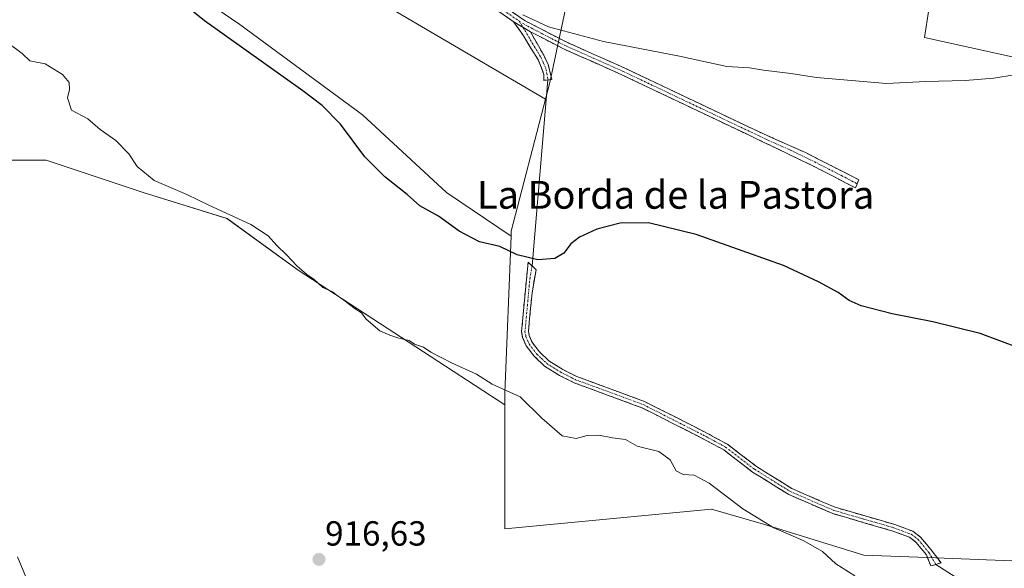
# Model space of a CAD drawing. Units: metres. Extents: x 651896 to 655361, y 4725473 to 4727862.
# Drawn here: x 653793 to 654075, y 4726708 to 4726865 of the extents above; entities that cross this region are included whole.
import ezdxf
from ezdxf.enums import TextEntityAlignment as Align

# ---------------------------------------------------------------- set-up
doc = ezdxf.new("R2010")
doc.units = ezdxf.units.M
doc.header["$MEASUREMENT"] = 0
doc.linetypes.add('TRAZO_Y_PUNTO', pattern=[1, 0.5, -0.25, 0, -0.25])
doc.linetypes.add('TRAZOSX2', pattern=[1.5, 1, -0.5])
for name, color, linetype, lineweight in [('Camino', 19, 'TRAZOSX2', 0), ('Camino Cxs', 19, 'Continuous', 0), ('Camino eje', 19, 'TRAZO_Y_PUNTO', 0), ('Carátula', 7, 'Continuous', 5), ('Cultivos herbáceos CxS', 92, 'Continuous', 0), ('Curva de nivel maestra', 36, 'Continuous', 30), ('Curva de nivel normal', 36, 'Continuous', 0), ('Layer 0', 7, 'Continuous', 0), ('Matorral CxS', 135, 'Continuous', 0), ('Pastizal CxS', 92, 'Continuous', 0), ('Punto de cota en terreno', 7, 'Continuous', 0), ('Rótulo de punto de cota en terreno', 19, 'Continuous', 0), ('Texto cartográfico', 19, 'Continuous', 0)]:
    doc.layers.add(name, color=color, linetype=linetype, lineweight=lineweight)
doc.styles.add('Arial', font='txt', dxfattribs={"height": 0.2})

# ---------------------------------------------------------------- blocks, each defined once
blk = doc.blocks.new('*U157')
at = {"layer": 'Cultivos herbáceos CxS', "color": 92, "linetype": 'Continuous', "lineweight": 0}
for points in [[(653776.0591, 4727036.3343, 926.7539), (653802.8187, 4727028.4513, 928.1183), (653794.7629, 4727017.1735, 927.3638), (653781.6243, 4726995.4997, 926.3478), (653798.3221, 4726984.3637, 927.9942), (653772.3477, 4726962.0903, 925.1593), (653881.8079, 4726878.5647, 927.7815), (653943.6455, 4726842.2515, 927.7739), (653933.7537, 4726804.3203, 925.3377), (653933.6967, 4726802.9011, 925.218), (653915.2017, 4726815.4571, 925.8891), (653891.0833, 4726837.7301, 926.0582), (653855.8333, 4726863.7159, 925.6976), (653815.0175, 4726891.5581, 925.2882), (653783.4789, 4726913.8321, 925.0897)], [(653783.4771, 4726824.7395, 918.1894), (653800.1741, 4726824.7393, 918.61), (653828.0031, 4726815.4581, 919.2858), (653852.1213, 4726808.0329, 919.8115), (653872.5291, 4726793.1839, 919.9968), (653931.8979, 4726754.5079, 919.6238), (653931.8971, 4726718.9395, 918.0598), (653991.2667, 4726724.5077, 919.6447), (654006.2271, 4726720.2641, 919.8716), (654035.0501, 4726711.3055, 920.166), (654055.6935, 4726710.5263, 920.6636), (654106.7183, 4726708.5783, 922.2709)]]:
    blk.add_polyline3d(points, dxfattribs=at)
blk = doc.blocks.new('5PATER')
at = {"layer": 'Carátula', "linetype": 'Continuous', "lineweight": 5}
h = blk.add_hatch(color=250, dxfattribs=at)
edge = h.paths.add_edge_path()
edge.add_ellipse((0, 0.01), major_axis=(-1.33, -1.34), ratio=0.999422, start_angle=0, end_angle=360)

msp = doc.modelspace()

# ---------------------------------------------------------------- linework, layer by layer
at = {"layer": 'Camino', "color": 19, "linetype": 'TRAZOSX2', "lineweight": 0}
for points in [[(653934.32, 4726864.58), (653911.18, 4726880.58), (653906.08, 4726885.41), (653895.95, 4726896.71), (653869.28, 4726922.59), (653856.37, 4726936.74), (653851.34, 4726942.79), (653848.44, 4726946.86), (653846.16, 4726951.08), (653844.05, 4726956.33), (653842.7, 4726960.92), (653839.87, 4726973.3), (653835.2, 4726999.82), (653833.68, 4727006.58), (653830.67, 4727023.1), (653829.23, 4727027.89)], [(653841.45, 4726976.43), (653844.73, 4726961.45), (653846.04, 4726957.02), (653848.06, 4726951.97), (653850.23, 4726947.97), (653853.01, 4726944.07), (653857.95, 4726938.12), (653870.79, 4726924.05), (653897.47, 4726898.17), (653907.59, 4726886.88), (653912.51, 4726882.22), (653937.74, 4726864.76), (653949.51, 4726858.67), (653966.4, 4726851.16), (654004.57, 4726833.04), (654018.26, 4726826.91), (654033.62, 4726819.13), (654033.13, 4726817.95)], [(653944.32, 4726847.76), (653943.09, 4726847.65), (653943.16, 4726849.37), (653941.56, 4726853.42), (653937.29, 4726860.41), (653934.32, 4726864.58)], [(653939.25, 4726861.62), (653943.09, 4726854.87), (653944.37, 4726852.16), (653945.47, 4726847.86), (653944.32, 4726847.76)], [(654033.13, 4726817.95), (654032.64, 4726816.76), (654023.59, 4726821.52), (654010.01, 4726828.13), (653965.52, 4726849.25), (653948.6, 4726856.78), (653939.25, 4726861.62)], [(654054.31, 4726708.23), (654053, 4726711.43), (654049.96, 4726715.11), (654048.2, 4726716.46), (654043.38, 4726718.26), (654026.12, 4726723.26), (654013.47, 4726728.73), (654003.11, 4726735.19), (653994.81, 4726741.54), (653988.36, 4726745.02), (653971.26, 4726753.68), (653951.87, 4726760.8), (653947.59, 4726762.95), (653943.35, 4726765.59), (653940.32, 4726768.49), (653938.07, 4726771.47), (653937.04, 4726773.79), (653936.73, 4726775.49), (653938.59, 4726795.5), (653939.75, 4726794.4)], [(653939.75, 4726794.4), (653940.91, 4726793.29), (653939.73, 4726786.69), (653938.69, 4726775.58), (653938.91, 4726774.37), (653939.76, 4726772.46), (653941.78, 4726769.79), (653944.55, 4726767.13), (653948.54, 4726764.65), (653952.64, 4726762.59), (653972.04, 4726755.47), (653989.26, 4726746.74), (653995.87, 4726743.18), (654004.22, 4726736.79), (654014.37, 4726730.46), (654026.78, 4726725.09), (654043.99, 4726720.11), (654049.15, 4726718.18), (654051.32, 4726716.52), (654054.69, 4726712.44), (654057.23, 4726709.1), (654055.73, 4726708.65)], [(654055.73, 4726708.65), (654054.31, 4726708.23)]]:
    msp.add_lwpolyline(points, dxfattribs=at)
at = {"layer": 'Camino Cxs', "color": 19, "linetype": 'Continuous', "lineweight": 0}
msp.add_lwpolyline([(653934.32, 4726864.58), (653939.25, 4726861.62)], dxfattribs=at)
msp.add_lwpolyline([(653934.32, 4726864.58), (653939.25, 4726861.62)], dxfattribs=at)
msp.add_polyline3d([(653934.14, 4726867.25, 929.87), (653937.74, 4726864.76, 929.86), (653941.66, 4726862.73, 929.83), (653945.59, 4726860.7, 929.79), (653949.51, 4726858.67, 929.7), (653953.73, 4726856.79, 929.64), (653957.96, 4726854.92, 929.56), (653962.18, 4726853.04, 929.43), (653966.4, 4726851.16, 929.39), (653970.64, 4726849.15, 929.28), (653974.88, 4726847.13, 929.17), (653979.12, 4726845.12, 929.04), (653983.36, 4726843.11, 928.92), (653987.61, 4726841.09, 928.84), (653991.85, 4726839.08, 928.65), (653996.09, 4726837.07, 928.55), (654000.33, 4726835.05, 928.39), (654004.57, 4726833.04, 928.24), (654009.13, 4726831, 928.11), (654013.7, 4726828.95, 927.95), (654018.26, 4726826.91, 927.82), (654022.1, 4726824.97, 927.65), (654025.94, 4726823.02, 927.5), (654029.78, 4726821.08, 927.47), (654033.62, 4726819.13, 927.31), (654032.64, 4726816.76, 927.07), (654029.62, 4726818.35, 927.24), (654026.61, 4726819.93, 927.34), (654023.59, 4726821.52, 927.38), (654020.2, 4726823.17, 927.49), (654016.8, 4726824.83, 927.67), (654013.41, 4726826.48, 927.78), (654010.01, 4726828.13, 927.88), (654005.56, 4726830.24, 928.04), (654001.11, 4726832.35, 928.18), (653996.66, 4726834.47, 928.37), (653992.21, 4726836.58, 928.47), (653987.77, 4726838.69, 928.63), (653983.32, 4726840.8, 928.75), (653978.87, 4726842.91, 928.86), (653974.42, 4726845.03, 929), (653969.97, 4726847.14, 929.11), (653965.52, 4726849.25, 929.25), (653961.29, 4726851.13, 929.33), (653957.06, 4726853.02, 929.4), (653952.83, 4726854.9, 929.48), (653948.6, 4726856.78, 929.54), (653945.48, 4726858.39, 929.61), (653942.37, 4726860.01, 929.66), (653939.25, 4726861.62, 929.7), (653936.79, 4726863.1, 929.69), (653934.32, 4726864.58, 929.7), (653930.46, 4726867.25, 929.7)], dxfattribs=at)
for points in [[(653939.25, 4726861.62, 929.7), (653941.17, 4726858.25, 929.51), (653943.09, 4726854.87, 929.26), (653944.37, 4726852.16, 929.03), (653945.47, 4726847.86, 928.58), (653943.09, 4726847.65, 928.5), (653943.16, 4726849.37, 928.7), (653941.56, 4726853.42, 929.08), (653939.43, 4726856.92, 929.37), (653937.29, 4726860.41, 929.6), (653935.81, 4726862.5, 929.63), (653934.32, 4726864.58, 929.7), (653936.79, 4726863.1, 929.69), (653939.25, 4726861.62, 929.7)], [(654055.73, 4726708.65, 920.59), (654054.31, 4726708.23, 920.49), (654053, 4726711.43, 920.8), (654049.96, 4726715.11, 921.12), (654048.2, 4726716.46, 921.18), (654045.79, 4726717.36, 921.19), (654043.38, 4726718.26, 921.2), (654039.07, 4726719.51, 921.19), (654034.75, 4726720.76, 921.11), (654030.44, 4726722.01, 921), (654026.12, 4726723.26, 920.89), (654021.9, 4726725.08, 920.87), (654017.69, 4726726.91, 920.84), (654013.47, 4726728.73, 920.82), (654010.02, 4726730.88, 920.83), (654006.56, 4726733.04, 920.82), (654003.11, 4726735.19, 920.83), (654000.34, 4726737.31, 920.8), (653997.58, 4726739.42, 920.82), (653994.81, 4726741.54, 920.85), (653991.59, 4726743.28, 920.83), (653988.36, 4726745.02, 920.87), (653984.09, 4726747.19, 920.87), (653979.81, 4726749.35, 920.92), (653975.54, 4726751.52, 920.95), (653971.26, 4726753.68, 920.94), (653967.38, 4726755.1, 920.93), (653963.5, 4726756.53, 920.91), (653959.63, 4726757.95, 920.92), (653955.75, 4726759.38, 920.92), (653951.87, 4726760.8, 920.86), (653947.59, 4726762.95, 920.9), (653943.35, 4726765.59, 920.97), (653940.32, 4726768.49, 921.12), (653938.07, 4726771.47, 921.4), (653937.04, 4726773.79, 921.61), (653936.73, 4726775.49, 921.82), (653937.1, 4726779.49, 922.38), (653937.47, 4726783.49, 922.96), (653937.85, 4726787.5, 923.57), (653938.22, 4726791.5, 924.28), (653938.59, 4726795.5, 924.83), (653940.91, 4726793.29, 924.67), (653940.32, 4726789.99, 924.09), (653939.73, 4726786.69, 923.56), (653939.38, 4726782.99, 923.01), (653939.04, 4726779.28, 922.44), (653938.69, 4726775.58, 921.93), (653938.91, 4726774.37, 921.78), (653939.76, 4726772.46, 921.58), (653941.78, 4726769.79, 921.32), (653944.55, 4726767.13, 921.13), (653948.54, 4726764.65, 921.03), (653952.64, 4726762.59, 920.97), (653956.52, 4726761.17, 921.04), (653960.4, 4726759.74, 921.05), (653964.28, 4726758.32, 921.02), (653968.16, 4726756.89, 921.04), (653972.04, 4726755.47, 921.07), (653976.35, 4726753.29, 921.06), (653980.65, 4726751.11, 921.04), (653984.96, 4726748.92, 920.98), (653989.26, 4726746.74, 920.98), (653992.57, 4726744.96, 920.97), (653995.87, 4726743.18, 920.96), (653998.65, 4726741.05, 920.94), (654001.44, 4726738.92, 920.89), (654004.22, 4726736.79, 920.93), (654007.6, 4726734.68, 920.94), (654010.99, 4726732.57, 920.92), (654014.37, 4726730.46, 920.93), (654018.51, 4726728.67, 920.94), (654022.64, 4726726.88, 920.99), (654026.78, 4726725.09, 921.02), (654031.08, 4726723.85, 921.1), (654035.39, 4726722.6, 921.21), (654039.69, 4726721.36, 921.33), (654043.99, 4726720.11, 921.36), (654046.57, 4726719.15, 921.33), (654049.15, 4726718.18, 921.3), (654051.32, 4726716.52, 921.23), (654053.01, 4726714.48, 921.12), (654054.69, 4726712.44, 920.95), (654057.23, 4726709.1, 920.69), (654055.73, 4726708.65, 920.59)]]:
    msp.add_polyline3d(points, close=True, dxfattribs=at)
at = {"layer": 'Camino eje', "color": 19, "linetype": 'TRAZO_Y_PUNTO', "lineweight": 0}
for points in [[(653840.05, 4726978.35), (653840.66, 4726974.87), (653841.48, 4726971.12), (653842.9, 4726964.93), (653843.72, 4726961.19), (653844.37, 4726958.97), (653845.05, 4726956.68), (653846.06, 4726954.15), (653847.11, 4726951.53), (653848.2, 4726949.53), (653849.34, 4726947.42), (653852.18, 4726943.43), (653854.69, 4726940.41), (653857.16, 4726937.43), (653870.04, 4726923.32), (653883.37, 4726910.38), (653896.71, 4726897.44), (653906.84, 4726886.15), (653911.85, 4726881.4), (653918.15, 4726877.04), (653929.72, 4726869.04), (653936.03, 4726864.67)], [(653936.03, 4726864.67), (653937.11, 4726862.9)], [(653936.03, 4726864.67), (653938.5, 4726863.19), (653949.06, 4726857.73), (653957.52, 4726853.96), (653965.96, 4726850.21), (654007.29, 4726830.59), (654014.14, 4726827.52), (654020.93, 4726824.22), (654028.61, 4726820.33), (654033.13, 4726817.95)], [(653937.11, 4726862.9), (653938.27, 4726861.02), (653939.23, 4726859.33), (653941.37, 4726855.83), (653942.33, 4726854.15), (653942.97, 4726852.79), (653943.77, 4726850.77), (653944.32, 4726847.76)], [(653939.75, 4726794.4), (653939.16, 4726791.1), (653938.23, 4726781.09), (653937.71, 4726775.54), (653937.98, 4726774.08), (653938.92, 4726771.97), (653941.05, 4726769.14), (653942.44, 4726767.81), (653943.95, 4726766.36), (653948.07, 4726763.8), (653952.26, 4726761.7), (653971.65, 4726754.58), (653980.26, 4726750.21), (653988.81, 4726745.88), (653992.04, 4726744.14), (653995.34, 4726742.36), (654003.67, 4726735.99), (654013.92, 4726729.6), (654026.45, 4726724.18), (654035.08, 4726721.68), (654043.69, 4726719.19), (654048.68, 4726717.32), (654050.64, 4726715.82), (654053.73, 4726712.08), (654055.73, 4726708.65)]]:
    msp.add_lwpolyline(points, dxfattribs=at)
at = {"layer": 'Cultivos herbáceos CxS', "color": 92, "linetype": 'Continuous', "lineweight": 0}
for points in [[(653518.18, 4726996.86, 920.3), (653526.55, 4726992.68, 920.47), (653552.22, 4726978.38, 920.26), (653562.41, 4726973.35, 920.3), (653566.41, 4726971.37, 920.31), (653572.67, 4726973.33, 920.63), (653596.1, 4726980.65, 921.9), (653618.36, 4726976.94, 921.95), (653635.59, 4726961.14, 921.51), (653648.68, 4726980.12, 922.18), (653675.87, 4726995.5, 923.79), (653699.99, 4726999.21, 924.41), (653724.11, 4727002.93, 924.78), (653734.08, 4727012.88, 925.16), (653756.63, 4727043.49, 926.77), (653776.06, 4727036.33, 926.75), (653802.82, 4727028.45, 928.12), (653794.76, 4727017.17, 927.36), (653781.62, 4726995.5, 926.35), (653798.32, 4726984.36, 927.99), (653772.35, 4726962.09, 925.16), (653881.81, 4726878.56, 927.78), (653943.65, 4726842.25, 927.77)], [(653933.7, 4726802.9, 925.22), (653915.2, 4726815.46, 925.89), (653891.08, 4726837.73, 926.06), (653855.83, 4726863.72, 925.7), (653815.02, 4726891.56, 925.29), (653783.48, 4726913.83, 925.09), (653757.5, 4726930.54, 924.1), (653742.66, 4726915.69, 921.38), (653757.5, 4726878.57, 919.86), (653783.48, 4726824.74, 918.19), (653800.17, 4726824.74, 918.61), (653828, 4726815.46, 919.29), (653852.12, 4726808.03, 919.81), (653872.53, 4726793.18, 920), (653931.9, 4726754.51, 919.62)], [(653943.65, 4726842.25, 927.77), (653933.75, 4726804.32, 925.34), (653933.7, 4726802.9, 925.22)], [(653931.9, 4726754.51, 919.62), (653931.9, 4726718.94, 918.06), (653991.27, 4726724.51, 919.64), (654006.23, 4726720.26, 919.87), (654035.05, 4726711.31, 920.17), (654055.69, 4726710.53, 920.66), (654106.72, 4726708.58, 922.27), (654121.52, 4726704.68, 922.71), (654198.25, 4726673.91, 923.61), (654220.84, 4726664.17, 924.04), (654227.07, 4726652.49, 923.14), (654220.06, 4726626.78, 922.22), (654216.95, 4726616.27, 921.8), (654221.23, 4726613.15, 921.69), (654245.38, 4726609.65, 922.38), (654259.79, 4726598.35, 922.64), (654268.36, 4726590.56, 922.71), (654285.5, 4726578.88, 922.88), (654276.54, 4726559.79, 922.98), (654276.15, 4726549.27, 923.03), (654244.99, 4726560.57, 922.36), (654236.16, 4726557.46, 922.38), (654222.7, 4726527.49, 923.89)]]:
    msp.add_polyline3d(points, dxfattribs=at)
at = {"layer": 'Curva de nivel maestra', "color": 36, "linetype": 'Continuous', "lineweight": 30}
msp.add_polyline3d([(654079.72, 4726770.81, 925), (654068.44, 4726774.96, 925), (654054.89, 4726778.31, 925), (654043.14, 4726780.62, 925), (654034.3, 4726782.92, 925), (654030.8, 4726784.44, 925), (654027.68, 4726786.72, 925), (654021.99, 4726789.83, 925), (654011.99, 4726794.5, 925), (653986.85, 4726803.38, 925), (653973.18, 4726806.74, 925), (653965.06, 4726806.61, 925), (653958.34, 4726804.9, 925), (653953.38, 4726802.62, 925), (653950.84, 4726800.72, 925), (653948.84, 4726798.08, 925), (653946.3, 4726796.49, 925), (653941.39, 4726796.14, 925), (653935.51, 4726797.58, 925), (653930.52, 4726799.91, 925), (653924.67, 4726801.25, 925), (653918.8, 4726804.35, 925), (653912.84, 4726808.63, 925), (653907.51, 4726811.62, 925), (653903.84, 4726814.84, 925), (653897.41, 4726819.95, 925), (653891.67, 4726825.73, 925), (653884.7, 4726835.1, 925), (653879.42, 4726840.47, 925), (653873.88, 4726844.65, 925), (653845.65, 4726864.72, 925), (653831.24, 4726876.53, 925)], dxfattribs=at)
at = {"layer": 'Curva de nivel normal', "color": 36, "linetype": 'Continuous', "lineweight": 0}
for points in [[(654078.25, 4726849.24, 930), (654072.42, 4726848.26, 930), (654064.18, 4726847.64, 930), (654052.85, 4726847.35, 930), (654041.52, 4726846.75, 930), (654021.42, 4726848.5, 930), (654014.08, 4726849.66, 930), (654006.18, 4726850.62, 930), (654002.17, 4726851.23, 930), (653995.71, 4726851.63, 930), (653982.07, 4726854.59, 930), (653960.28, 4726858.8, 930), (653944.51, 4726863.04, 930), (653937.08, 4726866.48, 930)], [(654032.48, 4726705.38, 920), (654027.04, 4726708.88, 920), (654023.15, 4726712.41, 920), (654017.65, 4726715.58, 920), (654009.22, 4726719.2, 920), (654000.24, 4726724.68, 920), (653990.65, 4726731.98, 920), (653986.29, 4726734.35, 920), (653983.16, 4726734.5, 920), (653981.15, 4726735.58, 920), (653979.41, 4726738.74, 920), (653976.17, 4726741.12, 920), (653969.91, 4726742.64, 920), (653966.54, 4726744.55, 920), (653962.85, 4726745.02, 920), (653958.97, 4726745.81, 920), (653955.62, 4726745.65, 920), (653952.39, 4726744.84, 920), (653948.35, 4726745.62, 920), (653942.54, 4726750.66, 920), (653936.37, 4726756.8, 920), (653928.24, 4726760.47, 920), (653923.75, 4726763.3, 920), (653916.63, 4726766.52, 920), (653910.71, 4726769.57, 920), (653908.55, 4726771.08, 920), (653906.02, 4726771.87, 920), (653904.41, 4726772.94, 920), (653901.46, 4726773.59, 920), (653898.85, 4726774.53, 920), (653896.02, 4726775.72, 920), (653892.14, 4726779.06, 920), (653890.72, 4726780.91, 920), (653888.92, 4726782.03, 920), (653885.7, 4726784.56, 920), (653883.73, 4726785.84, 920), (653882.42, 4726786.94, 920), (653879.62, 4726788.14, 920), (653877.04, 4726790.56, 920), (653875.02, 4726791.88, 920), (653872.17, 4726794.36, 920), (653869.31, 4726797.5, 920), (653866.32, 4726800.29, 920), (653863.99, 4726802.98, 920), (653858.96, 4726806.26, 920), (653846.93, 4726811.78, 920), (653840.55, 4726814.92, 920), (653831.21, 4726818.93, 920), (653826.29, 4726822.94, 920), (653823.9, 4726826.57, 920), (653820.15, 4726830.34, 920), (653815.72, 4726833.54, 920), (653812.19, 4726836.56, 920), (653807.5, 4726839.1, 920), (653806.34, 4726842.64, 920), (653806.87, 4726845.03, 920), (653806.78, 4726847.03, 920), (653804.9, 4726849.36, 920), (653799.87, 4726852.35, 920), (653795.45, 4726853.3, 920), (653793.31, 4726855.36, 920), (653788.76, 4726858.75, 920)], [(653795.03, 4726703.52, 915), (653791.97, 4726710.87, 915)]]:
    msp.add_polyline3d(points, dxfattribs=at)
at = {"layer": 'Layer 0', "linetype": 'Continuous', "lineweight": 0}
for points in [[(653944.32, 4726847.76), (653939.75, 4726794.4)], [(654055.73, 4726708.65), (654201.92, 4726615.27)]]:
    msp.add_lwpolyline(points, dxfattribs=at)
at = {"layer": 'Matorral CxS', "color": 135, "linetype": 'Continuous', "lineweight": 0}
for points in [[(653518.18, 4726996.86, 920.3), (653526.55, 4726992.68, 920.47), (653552.22, 4726978.38, 920.26), (653562.41, 4726973.35, 920.3), (653566.41, 4726971.37, 920.31), (653572.67, 4726973.33, 920.63), (653596.1, 4726980.65, 921.9), (653618.36, 4726976.94, 921.95), (653635.59, 4726961.14, 921.51), (653648.68, 4726980.12, 922.18), (653675.87, 4726995.5, 923.79), (653699.99, 4726999.21, 924.41), (653724.11, 4727002.93, 924.78), (653734.08, 4727012.88, 925.16), (653756.63, 4727043.49, 926.77), (653776.06, 4727036.33, 926.75), (653802.82, 4727028.45, 928.12), (653794.76, 4727017.17, 927.36), (653781.62, 4726995.5, 926.35), (653798.32, 4726984.36, 927.99), (653772.35, 4726962.09, 925.16), (653881.81, 4726878.56, 927.78), (653943.65, 4726842.25, 927.77)], [(654085.89, 4726852.58, 929.94), (654052.49, 4726860, 930.81), (654059.92, 4726908.26, 934.99), (654078.47, 4726947.24, 934.18), (654020.96, 4726975.08, 935.33), (654007.97, 4726958.38, 936.18), (653993.13, 4726958.38, 936.28), (653957.87, 4726908.26, 934.36), (653944.89, 4726847.01, 928.24), (653943.65, 4726842.25, 927.77), (653881.81, 4726878.56, 927.78), (653772.35, 4726962.09, 925.16), (653798.32, 4726984.36, 927.99), (653781.62, 4726995.5, 926.35), (653794.76, 4727017.17, 927.36), (653802.82, 4727028.45, 928.12), (653776.06, 4727036.33, 926.75), (653756.63, 4727043.49, 926.77), (653734.08, 4727012.88, 925.16), (653724.11, 4727002.93, 924.78), (653699.99, 4726999.21, 924.41), (653675.87, 4726995.5, 923.79), (653648.68, 4726980.12, 922.18), (653635.59, 4726961.14, 921.51)], [(654150.82, 4726704.09, 924.28), (654121.14, 4726741.21, 925.2), (654126.7, 4726765.34, 928.23), (654139.69, 4726796.89, 931.15), (654156.39, 4726826.59, 931.71), (654117.43, 4726837.73, 930.19), (654085.89, 4726852.58, 929.94), (654052.49, 4726860, 930.81), (654059.92, 4726908.26, 934.99), (654078.47, 4726947.24, 934.18), (654020.96, 4726975.08, 935.33), (654007.97, 4726958.38, 936.18), (653993.13, 4726958.38, 936.28), (653957.87, 4726908.26, 934.36), (653944.89, 4726847.01, 928.24), (653943.65, 4726842.25, 927.77)], [(653933.7, 4726802.9, 925.22), (653915.2, 4726815.46, 925.89), (653891.08, 4726837.73, 926.06), (653855.83, 4726863.72, 925.7), (653815.02, 4726891.56, 925.29), (653783.48, 4726913.83, 925.09), (653757.5, 4726930.54, 924.1), (653742.66, 4726915.69, 921.38), (653757.5, 4726878.57, 919.86), (653783.48, 4726824.74, 918.19), (653800.17, 4726824.74, 918.61), (653828, 4726815.46, 919.29), (653852.12, 4726808.03, 919.81), (653872.53, 4726793.18, 920), (653931.9, 4726754.51, 919.62)], [(653933.7, 4726802.9, 925.22), (653931.9, 4726757.92, 919.75), (653931.9, 4726754.51, 919.62)]]:
    msp.add_polyline3d(points, dxfattribs=at)
msp.add_polyline3d([(653931.9, 4726754.51, 919.62), (653872.53, 4726793.18, 920), (653852.12, 4726808.03, 919.81), (653828, 4726815.46, 919.29), (653800.17, 4726824.74, 918.61), (653783.48, 4726824.74, 918.19), (653757.5, 4726878.57, 919.86), (653742.66, 4726915.69, 921.38), (653757.5, 4726930.54, 924.1), (653783.48, 4726913.83, 925.09), (653815.02, 4726891.56, 925.29), (653855.83, 4726863.72, 925.7), (653891.08, 4726837.73, 926.06), (653915.2, 4726815.46, 925.89), (653933.7, 4726802.9, 925.22), (653931.9, 4726757.92, 919.75), (653931.9, 4726754.51, 919.62)], close=True, dxfattribs=at)
at = {"layer": 'Pastizal CxS', "color": 92, "linetype": 'Continuous', "lineweight": 0}
for points in [[(654106.72, 4726708.58, 922.27), (654055.69, 4726710.53, 920.66), (654035.05, 4726711.31, 920.17), (654006.23, 4726720.26, 919.87), (653991.27, 4726724.51, 919.64), (653931.9, 4726718.94, 918.06), (653931.9, 4726754.51, 919.62), (653931.9, 4726757.92, 919.75), (653933.7, 4726802.9, 925.22), (653933.75, 4726804.32, 925.34), (653943.65, 4726842.25, 927.77), (653944.89, 4726847.01, 928.24), (653957.87, 4726908.26, 934.36), (653993.13, 4726958.38, 936.28), (654007.97, 4726958.38, 936.18), (654020.96, 4726975.08, 935.33), (654078.47, 4726947.24, 934.18), (654059.92, 4726908.26, 934.99), (654052.49, 4726860, 930.81), (654085.89, 4726852.58, 929.94)], [(654150.82, 4726704.09, 924.28), (654121.14, 4726741.21, 925.2), (654126.7, 4726765.34, 928.23), (654139.69, 4726796.89, 931.15), (654156.39, 4726826.59, 931.71), (654117.43, 4726837.73, 930.19), (654085.89, 4726852.58, 929.94), (654052.49, 4726860, 930.81), (654059.92, 4726908.26, 934.99), (654078.47, 4726947.24, 934.18), (654020.96, 4726975.08, 935.33), (654007.97, 4726958.38, 936.18), (653993.13, 4726958.38, 936.28), (653957.87, 4726908.26, 934.36), (653944.89, 4726847.01, 928.24), (653943.65, 4726842.25, 927.77)], [(653943.65, 4726842.25, 927.77), (653933.75, 4726804.32, 925.34), (653933.7, 4726802.9, 925.22)], [(653933.7, 4726802.9, 925.22), (653931.9, 4726757.92, 919.75), (653931.9, 4726754.51, 919.62)], [(653931.9, 4726754.51, 919.62), (653931.9, 4726718.94, 918.06), (653991.27, 4726724.51, 919.64), (654006.23, 4726720.26, 919.87), (654035.05, 4726711.31, 920.17), (654055.69, 4726710.53, 920.66), (654106.72, 4726708.58, 922.27), (654121.52, 4726704.68, 922.71), (654198.25, 4726673.91, 923.61), (654220.84, 4726664.17, 924.04), (654227.07, 4726652.49, 923.14), (654220.06, 4726626.78, 922.22), (654216.95, 4726616.27, 921.8), (654221.23, 4726613.15, 921.69), (654245.38, 4726609.65, 922.38), (654259.79, 4726598.35, 922.64), (654268.36, 4726590.56, 922.71), (654285.5, 4726578.88, 922.88), (654276.54, 4726559.79, 922.98), (654276.15, 4726549.27, 923.03), (654244.99, 4726560.57, 922.36), (654236.16, 4726557.46, 922.38), (654222.7, 4726527.49, 923.89)]]:
    msp.add_polyline3d(points, dxfattribs=at)

# ---------------------------------------------------------------- block references
at = {"layer": 'Cultivos herbáceos CxS', "color": 92, "linetype": 'Continuous', "lineweight": 0}
msp.add_blockref('*U157', (0, 0), dxfattribs=at)
at = {"layer": 'Punto de cota en terreno', "linetype": 'Continuous', "lineweight": 0}
msp.add_blockref('5PATER', (653878.54, 4726710.13, 916.63), dxfattribs=at)

# ---------------------------------------------------------------- texts
at = {"layer": 'Rótulo de punto de cota en terreno', "color": 19, "linetype": 'Continuous', "lineweight": 0, "style": 'Arial'}
msp.add_text('916,63', height=7, dxfattribs=at).set_placement((653880.3, 4726711.89), align=Align.BOTTOM_LEFT)
at = {"layer": 'Texto cartográfico', "color": 19, "linetype": 'Continuous', "lineweight": 0, "style": 'Arial'}
msp.add_text('La Borda de la Pastora', height=8, dxfattribs=at).set_placement((653980.98, 4726814.8), align=Align.MIDDLE_CENTER)

doc.saveas('drawing.dxf')
